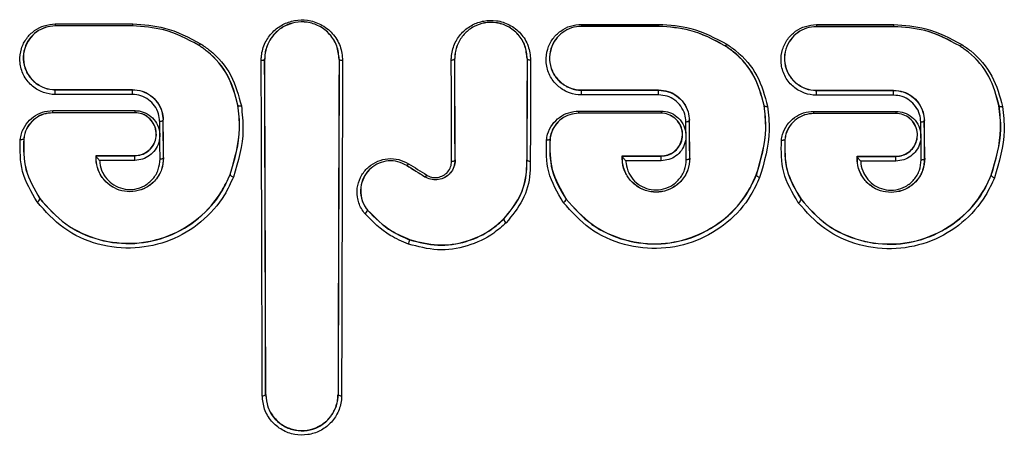
# Model space of a CAD drawing. Units: inches. Extents: x 1 to 255, y 1 to 160.
# Drawn here: x 95 to 97, y 146 to 147 of the extents above; entities that cross this region are included whole.
import ezdxf

# ---------------------------------------------------------------- set-up
doc = ezdxf.new("R2010")
doc.units = ezdxf.units.IN
doc.header["$MEASUREMENT"] = 0

msp = doc.modelspace()

# ---------------------------------------------------------------- linework, layer by layer
at = {"color": 7, "linetype": 'Continuous', "lineweight": 25}
for p, q in [((95.2302, 146.5051), (95.3432, 146.5051)), ((95.2302, 146.5051), (95.2302, 146.5022)), ((95.2302, 146.5022), (95.2302, 146.5021)), ((95.3432, 146.5022), (95.2302, 146.5022)), ((95.3432, 146.5021), (95.2302, 146.5021)), ((95.3432, 146.5022), (95.3432, 146.5051)), ((95.3432, 146.5022), (95.3432, 146.5021)), ((95.9987, 146.5045), (96.1116, 146.5045)), ((95.9987, 146.5045), (95.9987, 146.5016)), ((95.9987, 146.5016), (95.9987, 146.5015)), ((96.1116, 146.5016), (95.9987, 146.5016)), ((96.1116, 146.5015), (95.9987, 146.5015)), ((96.1116, 146.5016), (96.1116, 146.5045)), ((96.1116, 146.5016), (96.1116, 146.5015)), ((96.3418, 146.5041), (96.4547, 146.5041)), ((96.3418, 146.5041), (96.3418, 146.5012)), ((96.3418, 146.5012), (96.3418, 146.5011)), ((96.4547, 146.5012), (96.3418, 146.5012)), ((96.4547, 146.5011), (96.3418, 146.5011)), ((96.4547, 146.5012), (96.4547, 146.5041)), ((96.4547, 146.5012), (96.4547, 146.5011)), ((95.4397, 146.474), (95.4395, 146.474)), ((96.2081, 146.4733), (96.208, 146.4733)), ((96.5512, 146.4729), (96.5511, 146.4729)), ((95.5359, 146.4536), (95.5361, 146.4537)), ((95.6448, 146.4536), (95.6446, 146.4537)), ((95.8135, 146.4544), (95.8137, 146.4545)), ((95.9194, 146.4544), (95.9192, 146.4545)), ((95.2302, 146.4093), (95.3428, 146.4093)), ((95.2302, 146.409), (95.2302, 146.4093)), ((95.2302, 146.409), (95.3428, 146.409)), ((95.2302, 146.4021), (95.2302, 146.409)), ((95.3428, 146.4021), (95.2302, 146.4021)), ((95.3428, 146.409), (95.3428, 146.4093)), ((95.3428, 146.4021), (95.3428, 146.409)), ((95.9987, 146.4087), (96.1113, 146.4087)), ((95.9987, 146.4084), (95.9987, 146.4087)), ((95.9987, 146.4084), (96.1113, 146.4084)), ((95.9987, 146.4015), (95.9987, 146.4084)), ((96.1113, 146.4015), (95.9987, 146.4015)), ((96.1113, 146.4084), (96.1113, 146.4087)), ((96.1113, 146.4015), (96.1113, 146.4084)), ((96.3418, 146.4083), (96.4544, 146.4083)), ((96.3418, 146.408), (96.3418, 146.4083)), ((96.3418, 146.408), (96.4544, 146.408)), ((96.3418, 146.4011), (96.3418, 146.408)), ((96.4544, 146.4011), (96.3418, 146.4011)), ((96.4544, 146.408), (96.4544, 146.4083)), ((96.4544, 146.4011), (96.4544, 146.408)), ((95.497, 146.3865), (95.4968, 146.3866)), ((96.2655, 146.3859), (96.2653, 146.386)), ((96.6086, 146.3854), (96.6084, 146.3856)), ((95.2264, 146.3785), (95.3463, 146.3785)), ((95.2264, 146.3753), (95.2264, 146.3785)), ((95.3463, 146.3753), (95.2264, 146.3753)), ((95.2264, 146.3753), (95.2264, 146.3753)), ((95.3463, 146.3753), (95.2264, 146.3753)), ((95.3463, 146.3785), (95.3463, 146.3753)), ((95.3463, 146.3753), (95.3463, 146.3753)), ((95.9949, 146.3778), (96.1148, 146.3778)), ((95.9949, 146.3747), (95.9949, 146.3778)), ((96.1148, 146.3747), (95.9949, 146.3747)), ((95.9949, 146.3747), (95.9949, 146.3747)), ((96.1148, 146.3747), (95.9949, 146.3747)), ((96.1148, 146.3778), (96.1148, 146.3747)), ((96.1148, 146.3747), (96.1148, 146.3747)), ((96.338, 146.3774), (96.4579, 146.3774)), ((96.338, 146.3743), (96.338, 146.3774)), ((96.4579, 146.3743), (96.338, 146.3743)), ((96.338, 146.3743), (96.338, 146.3743)), ((96.4579, 146.3743), (96.338, 146.3743)), ((96.4579, 146.3774), (96.4579, 146.3743)), ((96.4579, 146.3743), (96.4579, 146.3743)), ((95.3876, 146.3648), (95.3878, 146.365)), ((96.1561, 146.3642), (96.1563, 146.3643)), ((96.4992, 146.3638), (96.4994, 146.3639)), ((95.184, 146.3373), (95.1842, 146.3375)), ((95.9525, 146.3367), (95.9527, 146.3369)), ((96.2956, 146.3363), (96.2958, 146.3364)), ((95.2898, 146.3129), (95.3463, 146.3129)), ((95.29, 146.3126), (95.2898, 146.3129)), ((95.29, 146.3123), (95.29, 146.3126)), ((95.29, 146.3126), (95.3463, 146.3126)), ((95.3463, 146.3126), (95.3463, 146.3129)), ((95.3463, 146.3058), (95.3463, 146.3126)), ((95.3463, 146.3058), (95.2949, 146.3058)), ((95.3882, 146.3096), (95.3884, 146.3098)), ((95.7435, 146.2984), (95.7434, 146.2984)), ((95.814, 146.3063), (95.8142, 146.3064)), ((95.9189, 146.3064), (95.9187, 146.3065)), ((95.9189, 146.3064), (95.9189, 146.3064)), ((96.0583, 146.3123), (96.1148, 146.3123)), ((96.0585, 146.312), (96.0583, 146.3123)), ((96.0585, 146.3117), (96.0585, 146.312)), ((96.0585, 146.312), (96.1148, 146.312)), ((96.1148, 146.3052), (96.0634, 146.3052)), ((96.1148, 146.312), (96.1148, 146.3123)), ((96.1148, 146.3052), (96.1148, 146.312)), ((96.1567, 146.309), (96.1569, 146.3092)), ((96.4014, 146.3119), (96.4579, 146.3119)), ((96.4016, 146.3116), (96.4014, 146.3119)), ((96.4016, 146.3113), (96.4016, 146.3116)), ((96.4016, 146.3116), (96.4579, 146.3116)), ((96.4579, 146.3048), (96.4065, 146.3048)), ((96.4579, 146.3116), (96.4579, 146.3119)), ((96.4579, 146.3048), (96.4579, 146.3116)), ((96.4998, 146.3086), (96.5, 146.3088)), ((95.4857, 146.285), (95.4855, 146.2852)), ((96.2542, 146.2844), (96.254, 146.2846)), ((96.5972, 146.284), (96.5971, 146.2842)), ((95.77, 146.2819), (95.7699, 146.2819)), ((95.2077, 146.2497), (95.2078, 146.2499)), ((95.9762, 146.249), (95.9763, 146.2493)), ((96.3193, 146.2486), (96.3194, 146.2489)), ((95.6862, 146.2329), (95.6863, 146.2332)), ((95.8851, 146.2199), (95.885, 146.2201)), ((95.7476, 146.1898), (95.7477, 146.1901)), ((95.5374, 145.9635), (95.5376, 145.9636)), ((95.6433, 145.9635), (95.6431, 145.9636))]:
    msp.add_line(p, q, dxfattribs=at)
at = {"color": 7, "linetype": 'Continuous', "lineweight": 25, "flags": 128}
for points in [[(95.5359, 146.4536), (95.5358, 146.4532), (95.5355, 146.4528), (95.5351, 146.4525), (95.5344, 146.4522), (95.5337, 146.4519), (95.5328, 146.4518), (95.5319, 146.4516), (95.5309, 146.4516)], [(95.6498, 146.4516), (95.6488, 146.4516), (95.6479, 146.4518), (95.647, 146.4519), (95.6463, 146.4522), (95.6456, 146.4525), (95.6452, 146.4528), (95.6449, 146.4532), (95.6448, 146.4536)], [(95.8085, 146.4524), (95.8095, 146.4524), (95.8104, 146.4525), (95.8113, 146.4527), (95.812, 146.453), (95.8127, 146.4533), (95.8131, 146.4536), (95.8134, 146.454), (95.8135, 146.4544)], [(95.9194, 146.4544), (95.9195, 146.454), (95.9198, 146.4536), (95.9203, 146.4533), (95.9209, 146.453), (95.9217, 146.4527), (95.9225, 146.4525), (95.9235, 146.4524), (95.9244, 146.4524)], [(95.497, 146.3865), (95.4971, 146.3861), (95.4974, 146.3858), (95.4979, 146.3856), (95.4985, 146.3854), (95.4993, 146.3853), (95.5001, 146.3853), (95.501, 146.3853), (95.5019, 146.3854)], [(96.2655, 146.3859), (96.2656, 146.3855), (96.2659, 146.3852), (96.2664, 146.385), (96.267, 146.3848), (96.2678, 146.3847), (96.2686, 146.3846), (96.2695, 146.3847), (96.2704, 146.3848)], [(96.6086, 146.3854), (96.6087, 146.3851), (96.609, 146.3848), (96.6095, 146.3846), (96.6101, 146.3844), (96.6109, 146.3843), (96.6117, 146.3842), (96.6126, 146.3843), (96.6135, 146.3844)], [(95.3826, 146.3629), (95.3836, 146.3629), (95.3845, 146.3631), (95.3854, 146.3632), (95.3861, 146.3635), (95.3867, 146.3638), (95.3872, 146.3641), (95.3875, 146.3644), (95.3876, 146.3648)], [(96.1511, 146.3623), (96.1521, 146.3623), (96.153, 146.3624), (96.1539, 146.3626), (96.1546, 146.3629), (96.1552, 146.3631), (96.1557, 146.3635), (96.156, 146.3638), (96.1561, 146.3642)], [(96.4942, 146.3619), (96.4951, 146.3619), (96.4961, 146.362), (96.4969, 146.3622), (96.4977, 146.3624), (96.4983, 146.3627), (96.4988, 146.3631), (96.4991, 146.3634), (96.4992, 146.3638)], [(95.184, 146.3373), (95.1839, 146.337), (95.1836, 146.3367), (95.1831, 146.3364), (95.1825, 146.3362), (95.1817, 146.3361), (95.1809, 146.336), (95.18, 146.336), (95.179, 146.336)], [(95.9525, 146.3367), (95.9524, 146.3364), (95.9521, 146.3361), (95.9516, 146.3358), (95.951, 146.3356), (95.9502, 146.3355), (95.9494, 146.3354), (95.9485, 146.3354), (95.9475, 146.3354)], [(96.2956, 146.3363), (96.2955, 146.336), (96.2951, 146.3357), (96.2947, 146.3354), (96.2941, 146.3352), (96.2933, 146.3351), (96.2925, 146.335), (96.2916, 146.335), (96.2906, 146.335)], [(95.3832, 146.3078), (95.3842, 146.3078), (95.3851, 146.3079), (95.386, 146.3081), (95.3867, 146.3083), (95.3873, 146.3086), (95.3878, 146.3089), (95.3881, 146.3093), (95.3882, 146.3096)], [(95.809, 146.3045), (95.81, 146.3045), (95.8109, 146.3046), (95.8118, 146.3048), (95.8126, 146.305), (95.8132, 146.3053), (95.8136, 146.3056), (95.8139, 146.3059), (95.814, 146.3063)], [(96.1517, 146.3072), (96.1527, 146.3072), (96.1536, 146.3073), (96.1545, 146.3075), (96.1552, 146.3077), (96.1558, 146.308), (96.1563, 146.3083), (96.1566, 146.3087), (96.1567, 146.309)], [(96.4948, 146.3068), (96.4958, 146.3068), (96.4967, 146.3069), (96.4976, 146.3071), (96.4983, 146.3073), (96.4989, 146.3076), (96.4994, 146.3079), (96.4997, 146.3083), (96.4998, 146.3086)], [(95.4857, 146.285), (95.4856, 146.2846), (95.4858, 146.2842), (95.4862, 146.2837), (95.4868, 146.2832), (95.4875, 146.2827), (95.4884, 146.2822), (95.4893, 146.2817), (95.4903, 146.2814)], [(96.2542, 146.2844), (96.2541, 146.284), (96.2543, 146.2835), (96.2547, 146.2831), (96.2553, 146.2826), (96.256, 146.2821), (96.2569, 146.2816), (96.2578, 146.2811), (96.2588, 146.2807)], [(96.5972, 146.284), (96.5972, 146.2836), (96.5974, 146.2831), (96.5978, 146.2827), (96.5984, 146.2822), (96.5991, 146.2817), (96.6, 146.2812), (96.6009, 146.2807), (96.6019, 146.2803)]]:
    msp.add_lwpolyline(points, dxfattribs=at)
at = {"color": 7, "linetype": 'Continuous', "lineweight": 25}
for centre, radius, start, end in [((95.4387, 146.4779), 0.00406, 283.9646, 334.7706), ((96.2072, 146.4773), 0.00406, 283.9784, 334.7745), ((96.5503, 146.4769), 0.00406, 283.9709, 334.8186), ((95.742, 146.3028), 0.00463, 289.8154, 335.5247), ((95.7684, 146.2863), 0.00469, 290.2256, 335.5272), ((95.201, 146.2513), 0.00686, 292.3963, 346.0338), ((95.9695, 146.2507), 0.00686, 292.4282, 345.9933), ((96.3126, 146.2503), 0.00686, 292.4194, 346.0131), ((95.6791, 146.2345), 0.00722, 296.3111, 347.5164), ((95.8928, 146.2213), 0.00788, 190.2193, 237.5246), ((95.732, 146.1907), 0.0157, 332.7986, 357.0382), ((95.5336, 145.9676), 0.00568, 258.6013, 313.0568), ((95.6471, 145.9676), 0.00567, 226.9167, 281.4251)]:
    msp.add_arc(centre, radius, start, end, dxfattribs=at)
for centre, major_axis, ratio, start_param, end_param in [((95.4955, 144.7155), (0.0003, 4.3962), 0.008737, 4.99989, 5.118362), ((95.5005, 144.7155), (0.0003, 4.4012), 0.008727, 4.99989, 5.118362), ((95.5005, 144.7155), (0.0003, 4.4212), 0.008727, 4.998588, 5.116457), ((95.6802, 144.7155), (-0.0003, 4.4212), 0.008727, 1.166729, 1.284597), ((95.6802, 144.7155), (-0.0003, 4.4012), 0.008727, 1.164823, 1.283295), ((95.6852, 144.7155), (-0.0003, 4.3962), 0.008737, 1.164823, 1.283295), ((95.7731, 144.7155), (0.0003, 4.3962), 0.008737, 5.082208, 5.118554), ((95.7781, 144.7155), (0.0003, 4.4012), 0.008727, 5.082208, 5.118554), ((95.7781, 144.7155), (0.0003, 4.4212), 0.008727, 5.080492, 5.116648), ((95.9548, 144.7155), (-0.0003, 4.4212), 0.008727, 1.166537, 1.202672), ((95.9548, 144.7155), (-0.0003, 4.4012), 0.008727, 1.164631, 1.200955), ((95.9598, 144.7155), (-0.0003, 4.3962), 0.008737, 1.164631, 1.200925), ((95.3593, 144.7155), (-0.0334, 4.3962), 0.008791, 5.082947, 5.096431), ((95.3643, 144.7155), (-0.0334, 4.4012), 0.008782, 5.082947, 5.096431), ((95.3643, 144.7155), (-0.0336, 4.4212), 0.008782, 5.081237, 5.094651), ((96.1278, 144.7155), (-0.0334, 4.3962), 0.008791, 5.082796, 5.096279), ((96.1328, 144.7155), (-0.0334, 4.4012), 0.008782, 5.082796, 5.096279), ((96.1328, 144.7155), (-0.0336, 4.4212), 0.008782, 5.081087, 5.0945), ((96.4709, 144.7155), (-0.0334, 4.3962), 0.008791, 5.082698, 5.09618), ((96.4759, 144.7155), (-0.0334, 4.4012), 0.008782, 5.082698, 5.09618), ((96.4759, 144.7155), (-0.0336, 4.4212), 0.008782, 5.080989, 5.094401), ((98.3009, 144.7155), (7.0862, -4.4212), 0.001387, 4.344013, 4.348014), ((98.3077, 144.7113), (7.0541, -4.4012), 0.001387, 4.341235, 4.345259), ((98.3103, 144.7155), (7.0541, -4.3962), 0.001387, 4.341234, 4.345257)]:
    msp.add_ellipse(centre, major_axis=major_axis, ratio=ratio, start_param=start_param, end_param=end_param, dxfattribs=at)
for points, knots in [([(95.2302, 146.4021), (95.2286, 146.4021), (95.2213, 146.4023), (95.2078, 146.406), (95.1925, 146.4167), (95.1817, 146.4325), (95.1774, 146.4508), (95.1797, 146.4688), (95.1874, 146.4842), (95.1992, 146.4958), (95.2138, 146.5036), (95.2247, 146.5046), (95.2302, 146.5051)], [0, 0, 0, 0, 0.027396, 0.130725, 0.242901, 0.362227, 0.48298, 0.59897, 0.706843, 0.806782, 0.903323, 1, 1, 1, 1]), ([(95.2302, 146.5022), (95.2252, 146.5017), (95.2153, 146.5008), (95.2021, 146.4937), (95.1915, 146.4832), (95.1845, 146.4693), (95.1825, 146.453), (95.1864, 146.4365), (95.1961, 146.4222), (95.21, 146.4126), (95.2221, 146.4092), (95.2288, 146.409), (95.2302, 146.409)], [0, 0, 0, 0, 0.09585, 0.191929, 0.291954, 0.400441, 0.517389, 0.639028, 0.758672, 0.870436, 0.972878, 1, 1, 1, 1]), ([(95.2302, 146.5021), (95.2253, 146.5017), (95.2154, 146.5008), (95.2022, 146.4938), (95.1917, 146.4832), (95.1847, 146.4693), (95.1827, 146.4532), (95.1866, 146.4367), (95.1963, 146.4224), (95.2101, 146.4128), (95.2222, 146.4095), (95.2288, 146.4094), (95.2302, 146.4093)], [0, 0, 0, 0, 0.096758, 0.193396, 0.293422, 0.401308, 0.517219, 0.637881, 0.757131, 0.869296, 0.97262, 1, 1, 1, 1]), ([(95.3432, 146.5051), (95.359, 146.5041), (95.3945, 146.5017), (95.4253, 146.4853), (95.4423, 146.4762)], [0, 0, 0, 0, 0.44694, 1, 1, 1, 1]), ([(95.4397, 146.474), (95.4231, 146.4828), (95.3931, 146.4988), (95.3586, 146.5011), (95.3432, 146.5022)], [0, 0, 0, 0, 0.55328, 1, 1, 1, 1]), ([(95.4395, 146.474), (95.423, 146.4828), (95.393, 146.4988), (95.3585, 146.5011), (95.3432, 146.5021)], [0, 0, 0, 0, 0.553659, 1, 1, 1, 1]), ([(95.5309, 146.4516), (95.531, 146.4539), (95.5313, 146.4628), (95.5357, 146.4777), (95.5468, 146.4936), (95.5619, 146.5048), (95.5796, 146.511), (95.5992, 146.5115), (95.619, 146.5051), (95.6359, 146.4918), (95.6476, 146.473), (95.6491, 146.4587), (95.6498, 146.4516)], [0, 0, 0, 0, 0.038351, 0.150496, 0.25421, 0.351113, 0.445239, 0.54209, 0.646919, 0.761324, 0.880755, 1, 1, 1, 1]), ([(95.6448, 146.4536), (95.6441, 146.4601), (95.6428, 146.4732), (95.6321, 146.4904), (95.6166, 146.5026), (95.5984, 146.5085), (95.5805, 146.5081), (95.5642, 146.5024), (95.5505, 146.492), (95.5403, 146.4775), (95.5362, 146.4639), (95.536, 146.4557), (95.5359, 146.4536)], [0, 0, 0, 0, 0.120024, 0.239889, 0.354116, 0.458257, 0.554305, 0.647837, 0.744564, 0.848565, 0.961387, 1, 1, 1, 1]), ([(95.6446, 146.4537), (95.6439, 146.4602), (95.6426, 146.4733), (95.632, 146.4904), (95.6165, 146.5026), (95.5985, 146.5084), (95.5806, 146.508), (95.5644, 146.5024), (95.5506, 146.4921), (95.5405, 146.4776), (95.5364, 146.464), (95.5362, 146.4558), (95.5361, 146.4537)], [0, 0, 0, 0, 0.119155, 0.23846, 0.35274, 0.457542, 0.554496, 0.648764, 0.745778, 0.849531, 0.961623, 1, 1, 1, 1]), ([(95.8085, 146.4524), (95.8086, 146.4546), (95.8089, 146.4633), (95.8132, 146.4779), (95.824, 146.4933), (95.8387, 146.5043), (95.856, 146.5103), (95.8751, 146.5108), (95.8944, 146.5046), (95.9109, 146.4915), (95.9223, 146.4733), (95.9237, 146.4593), (95.9244, 146.4524)], [0, 0, 0, 0, 0.0383481, 0.150489, 0.2541943, 0.3511049, 0.4452378, 0.5420891, 0.6469115, 0.761324, 0.8807538, 1, 1, 1, 1]), ([(95.9194, 146.4544), (95.9188, 146.4607), (95.9175, 146.4734), (95.9071, 146.4901), (95.892, 146.5021), (95.8744, 146.5078), (95.8569, 146.5074), (95.8411, 146.5018), (95.8277, 146.4918), (95.8178, 146.4776), (95.8138, 146.4644), (95.8136, 146.4564), (95.8135, 146.4544)], [0, 0, 0, 0, 0.120054, 0.239939, 0.35415, 0.458268, 0.554294, 0.647821, 0.744536, 0.848539, 0.961372, 1, 1, 1, 1]), ([(95.9192, 146.4545), (95.9186, 146.4608), (95.9173, 146.4735), (95.907, 146.4902), (95.8919, 146.5021), (95.8744, 146.5077), (95.857, 146.5073), (95.8412, 146.5018), (95.8278, 146.4918), (95.818, 146.4777), (95.814, 146.4645), (95.8138, 146.4565), (95.8137, 146.4545)], [0, 0, 0, 0, 0.119164, 0.23847, 0.352741, 0.457542, 0.554499, 0.64877, 0.745784, 0.849531, 0.961617, 1, 1, 1, 1]), ([(95.9987, 146.4015), (95.9971, 146.4015), (95.9898, 146.4017), (95.9763, 146.4054), (95.961, 146.416), (95.9502, 146.4318), (95.9459, 146.4502), (95.9482, 146.4682), (95.9559, 146.4836), (95.9677, 146.4952), (95.9823, 146.503), (95.9932, 146.504), (95.9987, 146.5045)], [0, 0, 0, 0, 0.027404, 0.130739, 0.242907, 0.362228, 0.482965, 0.598946, 0.70682, 0.806768, 0.90331, 1, 1, 1, 1]), ([(95.9987, 146.5016), (95.9937, 146.5011), (95.9838, 146.5002), (95.9706, 146.4931), (95.96, 146.4826), (95.953, 146.4686), (95.951, 146.4524), (95.9549, 146.4359), (95.9646, 146.4216), (95.9785, 146.4119), (95.9906, 146.4086), (95.9973, 146.4084), (95.9987, 146.4084)], [0, 0, 0, 0, 0.095864, 0.191945, 0.29198, 0.400472, 0.517408, 0.639034, 0.758662, 0.870419, 0.972861, 1, 1, 1, 1]), ([(95.9987, 146.5015), (95.9937, 146.5011), (95.9839, 146.5002), (95.9707, 146.4931), (95.9602, 146.4826), (95.9532, 146.4687), (95.9512, 146.4525), (95.9551, 146.436), (95.9648, 146.4218), (95.9786, 146.4122), (95.9907, 146.4089), (95.9973, 146.4087), (95.9987, 146.4087)], [0, 0, 0, 0, 0.0967727, 0.1934115, 0.2934527, 0.4013316, 0.5172442, 0.6378811, 0.7571255, 0.8692766, 0.9726107, 1, 1, 1, 1]), ([(96.1116, 146.5045), (96.1275, 146.5035), (96.163, 146.5011), (96.1938, 146.4846), (96.2108, 146.4755)], [0, 0, 0, 0, 0.446914, 1, 1, 1, 1]), ([(96.2081, 146.4733), (96.1916, 146.4822), (96.1616, 146.4982), (96.1271, 146.5005), (96.1116, 146.5016)], [0, 0, 0, 0, 0.553306, 1, 1, 1, 1]), ([(96.208, 146.4733), (96.1914, 146.4822), (96.1615, 146.4982), (96.127, 146.5005), (96.1116, 146.5015)], [0, 0, 0, 0, 0.553685, 1, 1, 1, 1]), ([(96.3418, 146.4011), (96.3402, 146.4011), (96.3329, 146.4013), (96.3194, 146.405), (96.3041, 146.4156), (96.2933, 146.4314), (96.289, 146.4498), (96.2913, 146.4677), (96.299, 146.4832), (96.3107, 146.4948), (96.3254, 146.5026), (96.3363, 146.5036), (96.3418, 146.5041)], [0, 0, 0, 0, 0.027413, 0.130743, 0.242909, 0.362216, 0.482954, 0.598935, 0.706805, 0.80676, 0.903308, 1, 1, 1, 1]), ([(96.3418, 146.5012), (96.3368, 146.5007), (96.3269, 146.4998), (96.3137, 146.4927), (96.3031, 146.4822), (96.2961, 146.4682), (96.2941, 146.452), (96.298, 146.4355), (96.3077, 146.4212), (96.3215, 146.4115), (96.3337, 146.4082), (96.3404, 146.408), (96.3418, 146.408)], [0, 0, 0, 0, 0.095872, 0.19196, 0.291992, 0.400475, 0.517415, 0.639027, 0.758652, 0.870414, 0.972859, 1, 1, 1, 1]), ([(96.3418, 146.5011), (96.3368, 146.5007), (96.327, 146.4998), (96.3138, 146.4927), (96.3033, 146.4822), (96.2963, 146.4683), (96.2943, 146.4521), (96.2982, 146.4356), (96.3078, 146.4214), (96.3217, 146.4118), (96.3338, 146.4085), (96.3404, 146.4083), (96.3418, 146.4083)], [0, 0, 0, 0, 0.09678, 0.193419, 0.293468, 0.401338, 0.517253, 0.637887, 0.757122, 0.869271, 0.972601, 1, 1, 1, 1]), ([(96.4547, 146.5041), (96.4706, 146.5031), (96.506, 146.5007), (96.5369, 146.4842), (96.5539, 146.4751)], [0, 0, 0, 0, 0.446899, 1, 1, 1, 1]), ([(96.5512, 146.4729), (96.5347, 146.4818), (96.5047, 146.4978), (96.4702, 146.5001), (96.4547, 146.5012)], [0, 0, 0, 0, 0.5533283, 1, 1, 1, 1]), ([(96.5511, 146.4729), (96.5345, 146.4818), (96.5046, 146.4978), (96.4701, 146.5001), (96.4547, 146.5011)], [0, 0, 0, 0, 0.553703, 1, 1, 1, 1]), ([(95.4968, 146.3866), (95.4929, 146.4012), (95.485, 146.4305), (95.461, 146.459), (95.4438, 146.471), (95.4395, 146.474)], [0, 0, 0, 0, 0.42834, 0.857398, 1, 1, 1, 1]), ([(95.497, 146.3865), (95.4931, 146.4011), (95.4852, 146.4305), (95.4612, 146.459), (95.4439, 146.471), (95.4397, 146.474)], [0, 0, 0, 0, 0.429164, 0.858478, 1, 1, 1, 1]), ([(95.4423, 146.4762), (95.4468, 146.4731), (95.4647, 146.4606), (95.4897, 146.4311), (95.4978, 146.4006), (95.5019, 146.3854)], [0, 0, 0, 0, 0.141823, 0.571334, 1, 1, 1, 1]), ([(96.2653, 146.386), (96.2614, 146.4006), (96.2535, 146.4299), (96.2295, 146.4584), (96.2123, 146.4703), (96.208, 146.4733)], [0, 0, 0, 0, 0.428308, 0.857331, 1, 1, 1, 1]), ([(96.2655, 146.3859), (96.2616, 146.4005), (96.2537, 146.4298), (96.2297, 146.4583), (96.2124, 146.4704), (96.2081, 146.4733)], [0, 0, 0, 0, 0.429141, 0.858428, 1, 1, 1, 1]), ([(96.2108, 146.4755), (96.2153, 146.4725), (96.2332, 146.46), (96.2582, 146.4304), (96.2663, 146.4), (96.2704, 146.3848)], [0, 0, 0, 0, 0.141862, 0.571358, 1, 1, 1, 1]), ([(96.6084, 146.3856), (96.6045, 146.4002), (96.5966, 146.4295), (96.5726, 146.458), (96.5554, 146.4699), (96.5511, 146.4729)], [0, 0, 0, 0, 0.4283, 0.857309, 1, 1, 1, 1]), ([(96.6086, 146.3854), (96.6046, 146.4001), (96.5968, 146.4294), (96.5727, 146.4579), (96.5555, 146.47), (96.5512, 146.4729)], [0, 0, 0, 0, 0.429137, 0.858394, 1, 1, 1, 1]), ([(96.5539, 146.4751), (96.5584, 146.4721), (96.5762, 146.4596), (96.6013, 146.43), (96.6094, 146.3996), (96.6135, 146.3844)], [0, 0, 0, 0, 0.1419085, 0.5713791, 1, 1, 1, 1]), ([(95.3428, 146.4093), (95.3476, 146.4089), (95.3571, 146.408), (95.37, 146.4011), (95.3801, 146.3908), (95.3865, 146.3782), (95.3874, 146.3691), (95.3878, 146.365)], [0, 0, 0, 0, 0.196877, 0.393548, 0.596475, 0.813576, 1, 1, 1, 1]), ([(95.3428, 146.409), (95.3476, 146.4086), (95.3571, 146.4077), (95.3698, 146.4008), (95.38, 146.3906), (95.3864, 146.378), (95.3872, 146.369), (95.3876, 146.3648)], [0, 0, 0, 0, 0.198258, 0.395674, 0.598459, 0.814514, 1, 1, 1, 1]), ([(95.3826, 146.3629), (95.3822, 146.3666), (95.3815, 146.3746), (95.3758, 146.3857), (95.3668, 146.3948), (95.3555, 146.4009), (95.347, 146.4017), (95.3428, 146.4021)], [0, 0, 0, 0, 0.186651, 0.403628, 0.606471, 0.80309, 1, 1, 1, 1]), ([(96.1113, 146.4087), (96.1161, 146.4083), (96.1256, 146.4074), (96.1385, 146.4005), (96.1486, 146.3902), (96.155, 146.3776), (96.1559, 146.3685), (96.1563, 146.3643)], [0, 0, 0, 0, 0.196905, 0.393577, 0.596512, 0.813629, 1, 1, 1, 1]), ([(96.1113, 146.4084), (96.116, 146.4079), (96.1256, 146.4071), (96.1383, 146.4002), (96.1485, 146.39), (96.1549, 146.3774), (96.1557, 146.3684), (96.1561, 146.3642)], [0, 0, 0, 0, 0.198267, 0.3956838, 0.5984853, 0.8145468, 1, 1, 1, 1]), ([(96.1511, 146.3623), (96.1507, 146.366), (96.15, 146.374), (96.1443, 146.3851), (96.1353, 146.3942), (96.124, 146.4003), (96.1155, 146.4011), (96.1113, 146.4015)], [0, 0, 0, 0, 0.186594, 0.40358, 0.606442, 0.803078, 1, 1, 1, 1]), ([(96.4544, 146.4083), (96.4592, 146.4078), (96.4687, 146.407), (96.4816, 146.4001), (96.4917, 146.3898), (96.4981, 146.3772), (96.499, 146.3681), (96.4994, 146.3639)], [0, 0, 0, 0, 0.196906, 0.3935857, 0.5965408, 0.8136687, 1, 1, 1, 1]), ([(96.4544, 146.408), (96.4591, 146.4075), (96.4686, 146.4067), (96.4814, 146.3998), (96.4915, 146.3896), (96.4979, 146.377), (96.4988, 146.368), (96.4992, 146.3638)], [0, 0, 0, 0, 0.198279, 0.395724, 0.598517, 0.814587, 1, 1, 1, 1]), ([(96.4942, 146.3619), (96.4938, 146.3656), (96.4931, 146.3736), (96.4874, 146.3847), (96.4784, 146.3938), (96.4671, 146.3999), (96.4586, 146.4007), (96.4544, 146.4011)], [0, 0, 0, 0, 0.186579, 0.403574, 0.606424, 0.803078, 1, 1, 1, 1]), ([(95.4855, 146.2852), (95.4921, 146.3076), (95.502, 146.3412), (95.4981, 146.3753), (95.4968, 146.3866)], [0, 0, 0, 0, 0.668006, 1, 1, 1, 1]), ([(95.4857, 146.285), (95.4923, 146.3074), (95.5022, 146.341), (95.4983, 146.3751), (95.497, 146.3865)], [0, 0, 0, 0, 0.666952, 1, 1, 1, 1]), ([(95.5019, 146.3854), (95.5032, 146.3737), (95.5072, 146.3388), (95.4971, 146.3043), (95.4903, 146.2814)], [0, 0, 0, 0, 0.332961, 1, 1, 1, 1]), ([(96.254, 146.2846), (96.2606, 146.307), (96.2705, 146.3406), (96.2666, 146.3747), (96.2653, 146.386)], [0, 0, 0, 0, 0.66797, 1, 1, 1, 1]), ([(96.2542, 146.2844), (96.2608, 146.3068), (96.2707, 146.3404), (96.2668, 146.3745), (96.2655, 146.3859)], [0, 0, 0, 0, 0.666922, 1, 1, 1, 1]), ([(96.2704, 146.3848), (96.2717, 146.3731), (96.2757, 146.3381), (96.2656, 146.3037), (96.2588, 146.2807)], [0, 0, 0, 0, 0.333011, 1, 1, 1, 1]), ([(96.5971, 146.2842), (96.6037, 146.3066), (96.6136, 146.3402), (96.6097, 146.3743), (96.6084, 146.3856)], [0, 0, 0, 0, 0.66795, 1, 1, 1, 1]), ([(96.5972, 146.284), (96.6038, 146.3064), (96.6137, 146.34), (96.6099, 146.3741), (96.6086, 146.3854)], [0, 0, 0, 0, 0.666886, 1, 1, 1, 1]), ([(96.6135, 146.3844), (96.6148, 146.3727), (96.6188, 146.3377), (96.6087, 146.3033), (96.6019, 146.2803)], [0, 0, 0, 0, 0.333015, 1, 1, 1, 1]), ([(95.179, 146.336), (95.1795, 146.3389), (95.1808, 146.3469), (95.1868, 146.3588), (95.1976, 146.3697), (95.2112, 146.377), (95.2213, 146.378), (95.2264, 146.3785)], [0, 0, 0, 0, 0.129877, 0.361587, 0.578591, 0.78915, 1, 1, 1, 1]), ([(95.2264, 146.3753), (95.2219, 146.3749), (95.2128, 146.3741), (95.2006, 146.3675), (95.1909, 146.3577), (95.1856, 146.347), (95.1844, 146.3399), (95.184, 146.3373)], [0, 0, 0, 0, 0.20918, 0.418835, 0.636074, 0.86909, 1, 1, 1, 1]), ([(95.2264, 146.3753), (95.2219, 146.3749), (95.2128, 146.374), (95.2007, 146.3675), (95.1911, 146.3578), (95.1858, 146.3471), (95.1846, 146.34), (95.1842, 146.3375)], [0, 0, 0, 0, 0.211024, 0.4217977, 0.6389821, 0.8707265, 1, 1, 1, 1]), ([(95.3463, 146.3785), (95.3474, 146.3784), (95.3526, 146.3783), (95.362, 146.3757), (95.3728, 146.3683), (95.3803, 146.3573), (95.3835, 146.3445), (95.382, 146.3319), (95.3767, 146.321), (95.3684, 146.3126), (95.358, 146.3069), (95.3502, 146.3062), (95.3463, 146.3058)], [0, 0, 0, 0, 0.0273343, 0.1314491, 0.243751, 0.3618794, 0.4804575, 0.5945473, 0.7019037, 0.8030253, 0.9014528, 1, 1, 1, 1]), ([(95.3463, 146.3129), (95.3497, 146.3132), (95.3563, 146.3139), (95.3653, 146.3187), (95.3724, 146.3259), (95.377, 146.3354), (95.3782, 146.3462), (95.3755, 146.3571), (95.369, 146.3666), (95.3598, 146.373), (95.3517, 146.3752), (95.3472, 146.3753), (95.3463, 146.3753)], [0, 0, 0, 0, 0.0985548, 0.1969976, 0.2981722, 0.4056042, 0.5197599, 0.6382853, 0.7562923, 0.8684709, 0.9725413, 1, 1, 1, 1]), ([(95.3463, 146.3126), (95.3497, 146.3129), (95.3564, 146.3136), (95.3654, 146.3185), (95.3726, 146.3257), (95.3771, 146.3352), (95.3784, 146.346), (95.3757, 146.357), (95.3692, 146.3665), (95.3599, 146.373), (95.3517, 146.3752), (95.3472, 146.3753), (95.3463, 146.3753)], [0, 0, 0, 0, 0.097352, 0.195049, 0.296143, 0.404181, 0.519481, 0.639256, 0.757962, 0.869911, 0.972977, 1, 1, 1, 1]), ([(95.9475, 146.3354), (95.948, 146.3383), (95.9493, 146.3463), (95.9553, 146.3582), (95.9661, 146.3691), (95.9797, 146.3764), (95.9898, 146.3774), (95.9949, 146.3778)], [0, 0, 0, 0, 0.1298446, 0.3615484, 0.57856, 0.789136, 1, 1, 1, 1]), ([(95.9949, 146.3747), (95.9904, 146.3743), (95.9812, 146.3734), (95.9691, 146.3669), (95.9594, 146.3571), (95.9541, 146.3464), (95.9529, 146.3393), (95.9525, 146.3367)], [0, 0, 0, 0, 0.209175, 0.418862, 0.636096, 0.869119, 1, 1, 1, 1]), ([(95.9949, 146.3747), (95.9904, 146.3743), (95.9813, 146.3734), (95.9692, 146.3669), (95.9596, 146.3571), (95.9543, 146.3465), (95.9531, 146.3394), (95.9527, 146.3369)], [0, 0, 0, 0, 0.211018, 0.421827, 0.639033, 0.87078, 1, 1, 1, 1]), ([(96.1148, 146.3778), (96.1159, 146.3778), (96.1211, 146.3777), (96.1305, 146.3751), (96.1413, 146.3676), (96.1488, 146.3567), (96.152, 146.3439), (96.1505, 146.3313), (96.1452, 146.3203), (96.1369, 146.3119), (96.1265, 146.3063), (96.1187, 146.3056), (96.1148, 146.3052)], [0, 0, 0, 0, 0.0273467, 0.1314611, 0.2437616, 0.3618728, 0.4804354, 0.5945273, 0.7018922, 0.8030071, 0.9014441, 1, 1, 1, 1]), ([(96.1148, 146.3123), (96.1181, 146.3126), (96.1248, 146.3133), (96.1338, 146.3181), (96.1409, 146.3253), (96.1454, 146.3348), (96.1467, 146.3456), (96.144, 146.3565), (96.1375, 146.3659), (96.1283, 146.3723), (96.1202, 146.3745), (96.1157, 146.3747), (96.1148, 146.3747)], [0, 0, 0, 0, 0.098553, 0.197016, 0.298194, 0.405634, 0.519758, 0.638299, 0.756286, 0.868463, 0.972527, 1, 1, 1, 1]), ([(96.1148, 146.312), (96.1182, 146.3123), (96.1249, 146.313), (96.1339, 146.3178), (96.1411, 146.3251), (96.1456, 146.3346), (96.1469, 146.3454), (96.1442, 146.3564), (96.1377, 146.3659), (96.1284, 146.3723), (96.1202, 146.3746), (96.1157, 146.3747), (96.1148, 146.3747)], [0, 0, 0, 0, 0.097361, 0.195069, 0.296152, 0.404199, 0.519502, 0.639255, 0.757963, 0.869898, 0.972974, 1, 1, 1, 1]), ([(96.2906, 146.335), (96.2911, 146.3379), (96.2924, 146.3459), (96.2984, 146.3578), (96.3092, 146.3687), (96.3228, 146.376), (96.3329, 146.377), (96.338, 146.3774)], [0, 0, 0, 0, 0.1298258, 0.3615332, 0.5785397, 0.7891266, 1, 1, 1, 1]), ([(96.338, 146.3743), (96.3334, 146.3739), (96.3243, 146.373), (96.3121, 146.3665), (96.3025, 146.3567), (96.2972, 146.346), (96.296, 146.3389), (96.2956, 146.3363)], [0, 0, 0, 0, 0.209196, 0.418885, 0.636126, 0.869166, 1, 1, 1, 1]), ([(96.338, 146.3743), (96.3335, 146.3739), (96.3244, 146.373), (96.3123, 146.3665), (96.3027, 146.3567), (96.2973, 146.3461), (96.2962, 146.339), (96.2958, 146.3364)], [0, 0, 0, 0, 0.21103, 0.421851, 0.63906, 0.870801, 1, 1, 1, 1]), ([(96.4579, 146.3774), (96.459, 146.3774), (96.4641, 146.3773), (96.4736, 146.3747), (96.4844, 146.3672), (96.4919, 146.3562), (96.495, 146.3435), (96.4936, 146.3309), (96.4883, 146.3199), (96.48, 146.3115), (96.4696, 146.3059), (96.4618, 146.3052), (96.4579, 146.3048)], [0, 0, 0, 0, 0.027349, 0.131456, 0.24376, 0.361872, 0.480419, 0.594512, 0.701869, 0.802991, 0.901441, 1, 1, 1, 1]), ([(96.4579, 146.3119), (96.4612, 146.3122), (96.4679, 146.3129), (96.4769, 146.3177), (96.484, 146.3249), (96.4885, 146.3343), (96.4898, 146.3452), (96.4871, 146.3561), (96.4806, 146.3655), (96.4714, 146.3719), (96.4633, 146.3741), (96.4588, 146.3743), (96.4579, 146.3743)], [0, 0, 0, 0, 0.098559, 0.197019, 0.298199, 0.40564, 0.519767, 0.63829, 0.756293, 0.868454, 0.972525, 1, 1, 1, 1]), ([(96.4579, 146.3116), (96.4613, 146.3119), (96.468, 146.3126), (96.477, 146.3174), (96.4841, 146.3247), (96.4887, 146.3342), (96.4899, 146.345), (96.4873, 146.356), (96.4808, 146.3655), (96.4715, 146.3719), (96.4633, 146.3742), (96.4588, 146.3743), (96.4579, 146.3743)], [0, 0, 0, 0, 0.097372, 0.195087, 0.296157, 0.404227, 0.519515, 0.639272, 0.757958, 0.8699, 0.972972, 1, 1, 1, 1]), ([(95.2036, 146.245), (95.1951, 146.2595), (95.1783, 146.288), (95.1788, 146.3203), (95.179, 146.336)], [0, 0, 0, 0, 0.511753, 1, 1, 1, 1]), ([(95.184, 146.3373), (95.1838, 146.3222), (95.1833, 146.2911), (95.1994, 146.2637), (95.2077, 146.2497)], [0, 0, 0, 0, 0.488572, 1, 1, 1, 1]), ([(95.1842, 146.3375), (95.184, 146.3223), (95.1835, 146.2913), (95.1996, 146.2639), (95.2078, 146.2499)], [0, 0, 0, 0, 0.488007, 1, 1, 1, 1]), ([(95.9721, 146.2444), (95.9636, 146.2589), (95.9468, 146.2874), (95.9473, 146.3197), (95.9475, 146.3354)], [0, 0, 0, 0, 0.511796, 1, 1, 1, 1]), ([(95.9525, 146.3367), (95.9523, 146.3216), (95.9518, 146.2905), (95.9679, 146.2631), (95.9762, 146.249)], [0, 0, 0, 0, 0.488531, 1, 1, 1, 1]), ([(95.9527, 146.3369), (95.9524, 146.3217), (95.952, 146.2907), (95.9681, 146.2633), (95.9763, 146.2493)], [0, 0, 0, 0, 0.487985, 1, 1, 1, 1]), ([(96.3152, 146.244), (96.3066, 146.2585), (96.2899, 146.287), (96.2904, 146.3193), (96.2906, 146.335)], [0, 0, 0, 0, 0.5118116, 1, 1, 1, 1]), ([(96.2956, 146.3363), (96.2953, 146.3211), (96.2949, 146.2901), (96.311, 146.2627), (96.3193, 146.2486)], [0, 0, 0, 0, 0.488518, 1, 1, 1, 1]), ([(96.2958, 146.3364), (96.2955, 146.3213), (96.2951, 146.2903), (96.3112, 146.2629), (96.3194, 146.2489)], [0, 0, 0, 0, 0.487967, 1, 1, 1, 1]), ([(95.3884, 146.3098), (95.3878, 146.304), (95.3868, 146.2923), (95.3775, 146.2768), (95.3639, 146.2655), (95.3477, 146.2599), (95.3312, 146.2598), (95.316, 146.2648), (95.3032, 146.2742), (95.2938, 146.2874), (95.2896, 146.301), (95.2898, 146.3097), (95.2898, 146.3129)], [0, 0, 0, 0, 0.113645, 0.227409, 0.33704, 0.439731, 0.536853, 0.631873, 0.728547, 0.829864, 0.937358, 1, 1, 1, 1]), ([(95.3882, 146.3096), (95.3877, 146.3038), (95.3866, 146.2922), (95.3773, 146.2767), (95.3637, 146.2655), (95.3476, 146.2599), (95.3312, 146.2598), (95.3161, 146.2648), (95.3034, 146.2741), (95.294, 146.2873), (95.2899, 146.3008), (95.2899, 146.3093), (95.29, 146.3123)], [0, 0, 0, 0, 0.113488, 0.227406, 0.337601, 0.441089, 0.539009, 0.634654, 0.731708, 0.833131, 0.940509, 1, 1, 1, 1]), ([(95.2949, 146.3058), (95.2949, 146.3058), (95.2943, 146.3064), (95.2931, 146.3076), (95.2916, 146.3093), (95.2906, 146.3107), (95.2901, 146.3117), (95.29, 146.3121), (95.29, 146.3123)], [0, 0, 0, 0, 0.009308, 0.269568, 0.529552, 0.7196, 0.859726, 1, 1, 1, 1]), ([(95.2949, 146.3058), (95.295, 146.3045), (95.2953, 146.2984), (95.2972, 146.2924), (95.3015, 146.2837), (95.307, 146.276), (95.3184, 146.2676), (95.332, 146.2631), (95.3467, 146.2631), (95.3612, 146.2682), (95.3734, 146.2783), (95.3818, 146.2921), (95.3827, 146.3026), (95.3832, 146.3078)], [0, 0, 0, 0, 0.028739, 0.138772, 0.140153, 0.245091, 0.345166, 0.443521, 0.544103, 0.650533, 0.764219, 0.882197, 1, 1, 1, 1]), ([(95.6823, 146.228), (95.6805, 146.2304), (95.6751, 146.2377), (95.6705, 146.2519), (95.6709, 146.2691), (95.677, 146.2846), (95.6873, 146.2969), (95.7007, 146.3052), (95.716, 146.3089), (95.7322, 146.3079), (95.7415, 146.3032), (95.7462, 146.3008)], [0, 0, 0, 0, 0.06597, 0.19681, 0.324945, 0.446621, 0.561095, 0.670456, 0.77879, 0.889464, 1, 1, 1, 1]), ([(95.7435, 146.2984), (95.7393, 146.3005), (95.7309, 146.3047), (95.7164, 146.3057), (95.7026, 146.3023), (95.6906, 146.2948), (95.6813, 146.2838), (95.6759, 146.2699), (95.6756, 146.2544), (95.6797, 146.2416), (95.6846, 146.2351), (95.6862, 146.2329)], [0, 0, 0, 0, 0.109953, 0.219767, 0.327356, 0.43638, 0.551029, 0.673374, 0.802406, 0.933904, 1, 1, 1, 1]), ([(95.7434, 146.2984), (95.7392, 146.3005), (95.7309, 146.3047), (95.7164, 146.3056), (95.7027, 146.3023), (95.6907, 146.2948), (95.6815, 146.2838), (95.6761, 146.2699), (95.6758, 146.2545), (95.6799, 146.2418), (95.6847, 146.2353), (95.6863, 146.2332)], [0, 0, 0, 0, 0.110606, 0.22133, 0.32976, 0.439236, 0.553778, 0.675472, 0.803564, 0.934345, 1, 1, 1, 1]), ([(95.8142, 146.3064), (95.8139, 146.303), (95.8132, 146.2962), (95.8077, 146.2871), (95.7996, 146.2806), (95.7901, 146.2773), (95.7805, 146.2774), (95.7738, 146.2796), (95.7705, 146.2815), (95.7699, 146.2819)], [0, 0, 0, 0, 0.173246, 0.346699, 0.513881, 0.670333, 0.818168, 0.962799, 1, 1, 1, 1]), ([(95.814, 146.3063), (95.8137, 146.3029), (95.813, 146.2961), (95.8075, 146.2871), (95.7995, 146.2806), (95.79, 146.2773), (95.7805, 146.2774), (95.7739, 146.2796), (95.7706, 146.2815), (95.77, 146.2819)], [0, 0, 0, 0, 0.171539, 0.343981, 0.511303, 0.668686, 0.817556, 0.962849, 1, 1, 1, 1]), ([(95.7726, 146.2843), (95.7732, 146.284), (95.7758, 146.2824), (95.7813, 146.2806), (95.7892, 146.2806), (95.7971, 146.2833), (95.8037, 146.2886), (95.8082, 146.2961), (95.8088, 146.3017), (95.809, 146.3045)], [0, 0, 0, 0, 0.03704, 0.181526, 0.329264, 0.485762, 0.653071, 0.826668, 1, 1, 1, 1]), ([(95.885, 146.2201), (95.8934, 146.2304), (95.9103, 146.2509), (95.9187, 146.2824), (95.9187, 146.3008), (95.9187, 146.3065)], [0, 0, 0, 0, 0.409221, 0.817784, 1, 1, 1, 1]), ([(95.8851, 146.2199), (95.8936, 146.2302), (95.9105, 146.2507), (95.9189, 146.2822), (95.9189, 146.3007), (95.9189, 146.3064)], [0, 0, 0, 0, 0.408849, 0.817633, 1, 1, 1, 1]), ([(95.9239, 146.3047), (95.9239, 146.2988), (95.9239, 146.2796), (95.9151, 146.2468), (95.8974, 146.2253), (95.8886, 146.2146)], [0, 0, 0, 0, 0.181222, 0.590211, 1, 1, 1, 1]), ([(95.9189, 146.3064), (95.919, 146.3062), (95.9191, 146.3058), (95.92, 146.3052), (95.9213, 146.3049), (95.9226, 146.3047), (95.9235, 146.3047), (95.9238, 146.3047), (95.9239, 146.3047)], [0, 0, 0, 0, 0.218357, 0.436621, 0.65476, 0.872955, 0.946385, 1, 1, 1, 1]), ([(96.1569, 146.3092), (96.1563, 146.3033), (96.1553, 146.2917), (96.146, 146.2762), (96.1324, 146.2649), (96.1162, 146.2592), (96.0997, 146.2592), (96.0845, 146.2641), (96.0717, 146.2736), (96.0623, 146.2868), (96.0581, 146.3004), (96.0583, 146.3091), (96.0583, 146.3123)], [0, 0, 0, 0, 0.113632, 0.227392, 0.337018, 0.439705, 0.536832, 0.63186, 0.72854, 0.829862, 0.937358, 1, 1, 1, 1]), ([(96.1567, 146.309), (96.1562, 146.3032), (96.1551, 146.2915), (96.1458, 146.2761), (96.1322, 146.2649), (96.1161, 146.2593), (96.0997, 146.2592), (96.0846, 146.2642), (96.0719, 146.2735), (96.0625, 146.2867), (96.0584, 146.3001), (96.0584, 146.3087), (96.0585, 146.3117)], [0, 0, 0, 0, 0.113482, 0.227384, 0.337571, 0.441062, 0.538986, 0.634641, 0.731693, 0.833117, 0.940497, 1, 1, 1, 1]), ([(96.0634, 146.3052), (96.0634, 146.3052), (96.0628, 146.3058), (96.0615, 146.307), (96.0601, 146.3087), (96.0591, 146.3101), (96.0586, 146.3111), (96.0585, 146.3115), (96.0585, 146.3117)], [0, 0, 0, 0, 0.009397, 0.269648, 0.529537, 0.71963, 0.859743, 1, 1, 1, 1]), ([(96.0634, 146.3052), (96.0635, 146.3039), (96.0638, 146.2978), (96.0657, 146.2917), (96.07, 146.2831), (96.0755, 146.2753), (96.0869, 146.2669), (96.1005, 146.2625), (96.1152, 146.2625), (96.1297, 146.2676), (96.1419, 146.2777), (96.1502, 146.2915), (96.1512, 146.3019), (96.1517, 146.3072)], [0, 0, 0, 0, 0.028752, 0.138781, 0.140167, 0.245095, 0.345176, 0.443536, 0.544123, 0.650551, 0.764241, 0.882201, 1, 1, 1, 1]), ([(96.5, 146.3088), (96.4994, 146.3029), (96.4984, 146.2913), (96.4891, 146.2758), (96.4755, 146.2645), (96.4593, 146.2588), (96.4428, 146.2588), (96.4276, 146.2637), (96.4148, 146.2732), (96.4054, 146.2864), (96.4012, 146.3), (96.4013, 146.3087), (96.4014, 146.3119)], [0, 0, 0, 0, 0.11362, 0.227375, 0.336994, 0.439681, 0.536814, 0.631851, 0.72853, 0.829854, 0.93734, 1, 1, 1, 1]), ([(96.4998, 146.3086), (96.4992, 146.3028), (96.4982, 146.2911), (96.4889, 146.2757), (96.4753, 146.2645), (96.4592, 146.2589), (96.4428, 146.2588), (96.4277, 146.2638), (96.4149, 146.2731), (96.4056, 146.2863), (96.4014, 146.2997), (96.4015, 146.3082), (96.4016, 146.3113)], [0, 0, 0, 0, 0.1134809, 0.2273806, 0.337562, 0.4410489, 0.5389784, 0.634642, 0.7317, 0.8331172, 0.940498, 1, 1, 1, 1]), ([(96.4065, 146.3048), (96.4065, 146.3048), (96.4058, 146.3054), (96.4046, 146.3066), (96.4032, 146.3083), (96.4022, 146.3097), (96.4016, 146.3107), (96.4016, 146.3111), (96.4016, 146.3113)], [0, 0, 0, 0, 0.009394, 0.269574, 0.529383, 0.71963, 0.859358, 1, 1, 1, 1]), ([(96.4065, 146.3048), (96.4066, 146.3035), (96.4069, 146.2974), (96.4088, 146.2913), (96.4131, 146.2827), (96.4186, 146.2749), (96.43, 146.2665), (96.4436, 146.2621), (96.4583, 146.2621), (96.4728, 146.2672), (96.485, 146.2773), (96.4933, 146.2911), (96.4943, 146.3015), (96.4948, 146.3068)], [0, 0, 0, 0, 0.028762, 0.138796, 0.140177, 0.245113, 0.345194, 0.443557, 0.544151, 0.650579, 0.764256, 0.882214, 1, 1, 1, 1]), ([(95.2077, 146.2497), (95.2194, 146.2365), (95.2429, 146.2101), (95.2929, 146.1875), (95.3461, 146.1817), (95.3973, 146.1932), (95.4416, 146.2198), (95.4708, 146.2528), (95.4817, 146.2765), (95.4857, 146.285)], [0, 0, 0, 0, 0.157231, 0.314533, 0.465787, 0.612883, 0.760799, 0.91402, 1, 1, 1, 1]), ([(95.2078, 146.2499), (95.2196, 146.2367), (95.2431, 146.2104), (95.293, 146.1878), (95.3461, 146.1821), (95.3972, 146.1935), (95.4415, 146.2201), (95.4706, 146.253), (95.4816, 146.2767), (95.4855, 146.2852)], [0, 0, 0, 0, 0.157149, 0.314553, 0.466016, 0.613293, 0.761274, 0.914373, 1, 1, 1, 1]), ([(95.9762, 146.249), (95.9879, 146.2359), (96.0114, 146.2095), (96.0614, 146.1869), (96.1146, 146.1811), (96.1658, 146.1926), (96.2101, 146.2192), (96.2393, 146.2521), (96.2502, 146.2758), (96.2542, 146.2844)], [0, 0, 0, 0, 0.157233, 0.314533, 0.465793, 0.612901, 0.760829, 0.914049, 1, 1, 1, 1]), ([(95.9763, 146.2493), (95.9881, 146.2361), (96.0116, 146.2098), (96.0615, 146.1872), (96.1146, 146.1814), (96.1657, 146.1929), (96.21, 146.2195), (96.2391, 146.2524), (96.2501, 146.2761), (96.254, 146.2846)], [0, 0, 0, 0, 0.157149, 0.314556, 0.466022, 0.61331, 0.761298, 0.914405, 1, 1, 1, 1]), ([(96.3193, 146.2486), (96.331, 146.2355), (96.3545, 146.2091), (96.4045, 146.1865), (96.4577, 146.1807), (96.5089, 146.1922), (96.5532, 146.2188), (96.5824, 146.2517), (96.5933, 146.2754), (96.5972, 146.284)], [0, 0, 0, 0, 0.157232, 0.314536, 0.465797, 0.612907, 0.760842, 0.914064, 1, 1, 1, 1]), ([(96.3194, 146.2489), (96.3311, 146.2357), (96.3546, 146.2094), (96.4046, 146.1868), (96.4577, 146.181), (96.5088, 146.1925), (96.5531, 146.2191), (96.5822, 146.252), (96.5932, 146.2757), (96.5971, 146.2842)], [0, 0, 0, 0, 0.157148, 0.314555, 0.466025, 0.613314, 0.76131, 0.91442, 1, 1, 1, 1]), ([(95.4903, 146.2814), (95.4863, 146.2726), (95.475, 146.2481), (95.4449, 146.2142), (95.3992, 146.1868), (95.3464, 146.175), (95.2915, 146.1809), (95.24, 146.2042), (95.2158, 146.2314), (95.2036, 146.245)], [0, 0, 0, 0, 0.085767, 0.238779, 0.386732, 0.534022, 0.685505, 0.842909, 1, 1, 1, 1]), ([(96.2588, 146.2807), (96.2547, 146.272), (96.2435, 146.2475), (96.2134, 146.2136), (96.1677, 146.1862), (96.1148, 146.1744), (96.06, 146.1803), (96.0085, 146.2036), (95.9843, 146.2308), (95.9721, 146.2444)], [0, 0, 0, 0, 0.085735, 0.238755, 0.386717, 0.534018, 0.685506, 0.842913, 1, 1, 1, 1]), ([(96.6019, 146.2803), (96.5978, 146.2716), (96.5865, 146.2471), (96.5564, 146.2132), (96.5108, 146.1858), (96.4579, 146.174), (96.4031, 146.1799), (96.3516, 146.2032), (96.3273, 146.2304), (96.3152, 146.244)], [0, 0, 0, 0, 0.085716, 0.23874, 0.386705, 0.534013, 0.685507, 0.842913, 1, 1, 1, 1]), ([(95.7459, 146.1835), (95.7368, 146.1874), (95.7122, 146.1977), (95.6938, 146.2163), (95.6823, 146.228)], [0, 0, 0, 0, 0.373723, 1, 1, 1, 1]), ([(95.6862, 146.2329), (95.6973, 146.2216), (95.7151, 146.2036), (95.7388, 146.1936), (95.7476, 146.1898)], [0, 0, 0, 0, 0.626586, 1, 1, 1, 1]), ([(95.6863, 146.2332), (95.6974, 146.2219), (95.7152, 146.2039), (95.7388, 146.1939), (95.7477, 146.1901)], [0, 0, 0, 0, 0.626464, 1, 1, 1, 1]), ([(95.8886, 146.2146), (95.8827, 146.2094), (95.8663, 146.1948), (95.8324, 146.179), (95.7883, 146.1724), (95.76, 146.1798), (95.7459, 146.1835)], [0, 0, 0, 0, 0.156224, 0.437151, 0.718609, 1, 1, 1, 1]), ([(95.7476, 146.1898), (95.7612, 146.1863), (95.7885, 146.1791), (95.831, 146.1855), (95.8636, 146.2007), (95.8794, 146.2148), (95.8851, 146.2199)], [0, 0, 0, 0, 0.2812254, 0.5624983, 0.8435197, 1, 1, 1, 1]), ([(95.7477, 146.1901), (95.7613, 146.1866), (95.7885, 146.1795), (95.8309, 146.1858), (95.8635, 146.201), (95.8793, 146.2151), (95.885, 146.2201)], [0, 0, 0, 0, 0.281393, 0.562849, 0.843837, 1, 1, 1, 1]), ([(95.6483, 145.9621), (95.6482, 145.96), (95.6479, 145.9516), (95.6437, 145.9371), (95.6327, 145.9213), (95.6173, 145.9099), (95.599, 145.9041), (95.5795, 145.9044), (95.5607, 145.9113), (95.5452, 145.9243), (95.5345, 145.942), (95.5331, 145.9554), (95.5324, 145.9621)], [0, 0, 0, 0, 0.034196, 0.143553, 0.249136, 0.351923, 0.453798, 0.557032, 0.66358, 0.77417, 0.887136, 1, 1, 1, 1]), ([(95.5374, 145.9635), (95.5381, 145.9574), (95.5393, 145.9452), (95.549, 145.929), (95.5632, 145.917), (95.5804, 145.9107), (95.5982, 145.9104), (95.6149, 145.9158), (95.629, 145.9262), (95.6391, 145.9407), (95.6429, 145.9539), (95.6432, 145.9616), (95.6433, 145.9635)], [0, 0, 0, 0, 0.113323, 0.226525, 0.337023, 0.443211, 0.545999, 0.647516, 0.750163, 0.855903, 0.965665, 1, 1, 1, 1]), ([(95.5376, 145.9636), (95.5382, 145.9575), (95.5395, 145.9454), (95.5492, 145.9292), (95.5633, 145.9173), (95.5804, 145.9111), (95.5982, 145.9108), (95.6148, 145.9161), (95.6289, 145.9265), (95.6389, 145.9409), (95.6427, 145.9541), (95.643, 145.9618), (95.6431, 145.9636)], [0, 0, 0, 0, 0.112882, 0.225849, 0.336429, 0.442947, 0.546141, 0.647987, 0.750773, 0.856398, 0.965818, 1, 1, 1, 1])]:
    msp.add_open_spline(points, degree=3, knots=knots, dxfattribs=at)

doc.saveas('drawing.dxf')
